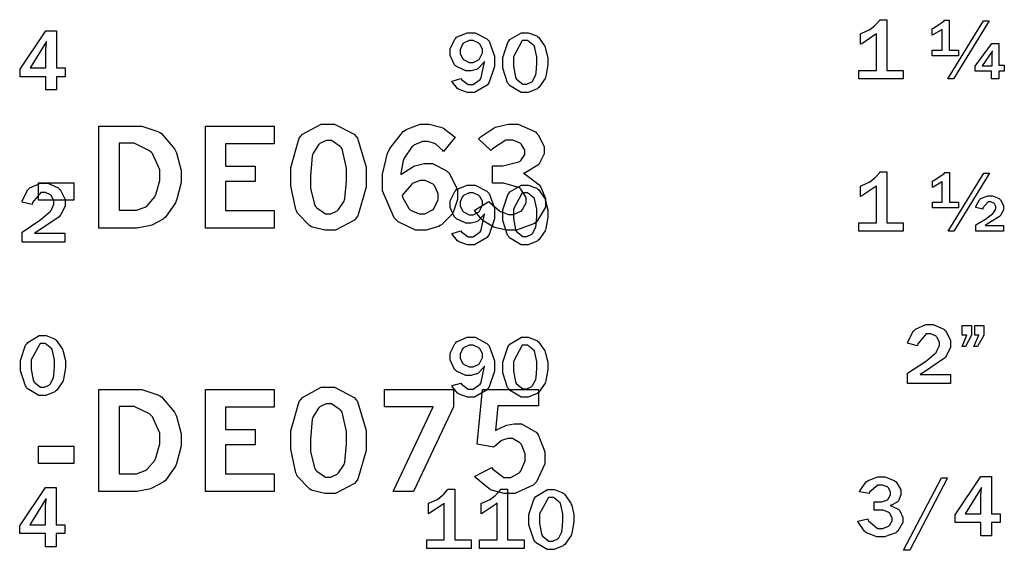
# Model space of a CAD drawing. Extents: x 0.5 to 11.5, y 0.5 to 7.9.
# Drawn here: x 1.3 to 2.1, y 3.8 to 4.2 of the extents above; entities that cross this region are included whole.
import ezdxf

# ---------------------------------------------------------------- set-up
doc = ezdxf.new("R2010")
doc.units = 0
doc.header["$MEASUREMENT"] = 0

msp = doc.modelspace()

# ---------------------------------------------------------------- linework, layer by layer
at = {"color": 0}
for points in [[(2.03483, 4.16992), (1.99875, 4.16992), (1.99875, 4.17681), (2.01297, 4.17681), (2.01297, 4.2066), (2.01178, 4.20557), (2.00103, 4.19851), (2.00011, 4.19808), (2.00011, 4.2066), (2.00108, 4.20697), (2.00722, 4.20964), (2.00749, 4.20979), (2.00771, 4.20996), (2.01133, 4.21289), (2.01183, 4.21332), (2.01226, 4.21376), (2.01563, 4.21767), (2.01585, 4.21799), (2.02154, 4.21799), (2.02154, 4.17681), (2.03483, 4.17681), (2.03483, 4.16992)], [(2.07954, 4.18875), (2.05826, 4.18875), (2.05826, 4.19336), (2.06625, 4.19336), (2.06625, 4.21012), (2.06554, 4.20958), (2.05881, 4.20557), (2.05817, 4.20529), (2.05817, 4.21078), (2.05931, 4.21115), (2.06771, 4.21685), (2.06819, 4.21761), (2.07215, 4.21761), (2.07215, 4.19336), (2.07954, 4.19336), (2.07954, 4.18875)], [(2.07096, 4.16992), (2.10004, 4.21701), (2.1046, 4.21701), (2.07553, 4.16992), (2.07096, 4.16992)], [(1.66846, 4.16813), (1.67557, 4.17014), (1.676, 4.16932), (1.68164, 4.16525), (1.68354, 4.16525), (1.68554, 4.16525), (1.69125, 4.16938), (1.69174, 4.17019), (1.69222, 4.17106), (1.69461, 4.18251), (1.69467, 4.18397), (1.69422, 4.18321), (1.68946, 4.17811), (1.68896, 4.17785), (1.68842, 4.17763), (1.68386, 4.17649), (1.68235, 4.17649), (1.67958, 4.17649), (1.67199, 4.17996), (1.67128, 4.18061), (1.67051, 4.18132), (1.66683, 4.18901), (1.66683, 4.19157), (1.66683, 4.19444), (1.67063, 4.20221), (1.67144, 4.2029), (1.67219, 4.20367), (1.68078, 4.20742), (1.68365, 4.20742), (1.68712, 4.20742), (1.69667, 4.20253), (1.6976, 4.2015), (1.69846, 4.20053), (1.7029, 4.18847), (1.7029, 4.18446), (1.7029, 4.17985), (1.69863, 4.16721), (1.69781, 4.16601), (1.69694, 4.16482), (1.68674, 4.15886), (1.68338, 4.15886), (1.68088, 4.15886), (1.67415, 4.16118), (1.67356, 4.16162), (1.6729, 4.16211), (1.66868, 4.16754), (1.66846, 4.16813)], [(1.72781, 4.15886), (1.72444, 4.15886), (1.71517, 4.1645), (1.71442, 4.16558), (1.7136, 4.16672), (1.70975, 4.17871), (1.70975, 4.18267), (1.70975, 4.18718), (1.71382, 4.19949), (1.71468, 4.20063), (1.7155, 4.20176), (1.72478, 4.20742), (1.72786, 4.20742), (1.73036, 4.20742), (1.73725, 4.20481), (1.73796, 4.20426), (1.73861, 4.20372), (1.74371, 4.19635), (1.74408, 4.19536), (1.74442, 4.19444), (1.74615, 4.18718), (1.74615, 4.18474), (1.74615, 4.18132), (1.74451, 4.17199), (1.74425, 4.17106), (1.74393, 4.17019), (1.73882, 4.16287), (1.73817, 4.16228), (1.73747, 4.16174), (1.73019, 4.15886), (1.72781, 4.15886)], [(1.68386, 4.18332), (1.68549, 4.18332), (1.68994, 4.18539), (1.69043, 4.18576), (1.69086, 4.18619), (1.69325, 4.19108), (1.69325, 4.19271), (1.69325, 4.19417), (1.69114, 4.19803), (1.69075, 4.19846), (1.69032, 4.19889), (1.6856, 4.20101), (1.68403, 4.20101), (1.68235, 4.20101), (1.67785, 4.19889), (1.6774, 4.19846), (1.67697, 4.19803), (1.67492, 4.19363), (1.67492, 4.19211), (1.67492, 4.19065), (1.67681, 4.18658), (1.67725, 4.18608), (1.67763, 4.18565), (1.68229, 4.18332), (1.68386, 4.18332)], [(1.72775, 4.16553), (1.72917, 4.16553), (1.73318, 4.16743), (1.73356, 4.16775), (1.73389, 4.16813), (1.73639, 4.17324), (1.73654, 4.17389), (1.73665, 4.17458), (1.73736, 4.18235), (1.73736, 4.1849), (1.73736, 4.18767), (1.73574, 4.19504), (1.7354, 4.1959), (1.73508, 4.19678), (1.72971, 4.20111), (1.72792, 4.20111), (1.72547, 4.20111), (1.71832, 4.18782), (1.71832, 4.18338), (1.71832, 4.18018), (1.72, 4.17128), (1.72037, 4.17042), (1.72071, 4.1696), (1.72597, 4.16553), (1.72775, 4.16553)], [(2.11236, 4.16986), (2.10644, 4.16986), (2.10644, 4.17622), (2.09326, 4.17622), (2.09326, 4.18018), (2.10656, 4.19874), (2.11236, 4.19874), (2.11236, 4.18093), (2.11681, 4.18093), (2.11681, 4.17622), (2.11236, 4.17622), (2.11236, 4.16986)], [(2.1071, 4.19282), (2.09879, 4.18056), (2.10682, 4.18056), (2.10682, 4.18701), (2.10682, 4.18847), (2.10704, 4.19222), (2.1071, 4.19282)], [(2.03483, 4.04622), (1.99875, 4.04622), (1.99875, 4.05311), (2.01297, 4.05311), (2.01297, 4.0829), (2.01178, 4.08187), (2.00103, 4.07482), (2.00011, 4.07438), (2.00011, 4.0829), (2.00108, 4.08328), (2.00722, 4.08594), (2.00749, 4.0861), (2.00771, 4.08626), (2.01133, 4.08919), (2.01183, 4.08963), (2.01226, 4.09006), (2.01563, 4.09397), (2.01585, 4.09429), (2.02154, 4.09429), (2.02154, 4.05311), (2.03483, 4.05311), (2.03483, 4.04622)], [(2.07975, 4.06506), (2.05849, 4.06506), (2.05849, 4.06967), (2.06646, 4.06967), (2.06646, 4.08643), (2.06575, 4.08589), (2.05903, 4.08187), (2.05838, 4.0816), (2.05838, 4.08708), (2.05951, 4.08746), (2.06787, 4.09315), (2.06842, 4.09392), (2.07232, 4.09392), (2.07232, 4.06967), (2.07975, 4.06967), (2.07975, 4.06506)], [(2.07113, 4.04617), (2.10026, 4.09332), (2.10482, 4.09332), (2.07574, 4.04617), (2.07113, 4.04617)], [(1.66846, 4.04443), (1.67557, 4.04644), (1.676, 4.04563), (1.68164, 4.04156), (1.68354, 4.04156), (1.68554, 4.04156), (1.69125, 4.04568), (1.69174, 4.0465), (1.69222, 4.04731), (1.69461, 4.05881), (1.69467, 4.06028), (1.69422, 4.05951), (1.68946, 4.05436), (1.68896, 4.05414), (1.68842, 4.05393), (1.68386, 4.05279), (1.68235, 4.05279), (1.67958, 4.05279), (1.67199, 4.05626), (1.67128, 4.05692), (1.67051, 4.05761), (1.66683, 4.06532), (1.66683, 4.06787), (1.66683, 4.07075), (1.67063, 4.0785), (1.67144, 4.07921), (1.67219, 4.07997), (1.68078, 4.08371), (1.68365, 4.08371), (1.68712, 4.08371), (1.69667, 4.07883), (1.6976, 4.07781), (1.69846, 4.07682), (1.7029, 4.06478), (1.7029, 4.06071), (1.7029, 4.05615), (1.69863, 4.04351), (1.69781, 4.04232), (1.69694, 4.04112), (1.68674, 4.03515), (1.68338, 4.03515), (1.68088, 4.03515), (1.67415, 4.03749), (1.67356, 4.03792), (1.6729, 4.03842), (1.66868, 4.04383), (1.66846, 4.04443)], [(1.68386, 4.05962), (1.68549, 4.05962), (1.68994, 4.06168), (1.69043, 4.06207), (1.69086, 4.0625), (1.69325, 4.06739), (1.69325, 4.06901), (1.69325, 4.07047), (1.69114, 4.07433), (1.69075, 4.07476), (1.69032, 4.07519), (1.6856, 4.07731), (1.68403, 4.07731), (1.68235, 4.07731), (1.67785, 4.07519), (1.6774, 4.07476), (1.67697, 4.07433), (1.67492, 4.06993), (1.67492, 4.06842), (1.67492, 4.06689), (1.67681, 4.06282), (1.67725, 4.06233), (1.67763, 4.0619), (1.68229, 4.05962), (1.68386, 4.05962)], [(1.72781, 4.03515), (1.72444, 4.03515), (1.71517, 4.04081), (1.71442, 4.04189), (1.7136, 4.04303), (1.70975, 4.05496), (1.70975, 4.05892), (1.70975, 4.06342), (1.71382, 4.07579), (1.71468, 4.07693), (1.7155, 4.07807), (1.72478, 4.08371), (1.72786, 4.08371), (1.73036, 4.08371), (1.73725, 4.08111), (1.73796, 4.08057), (1.73861, 4.08003), (1.74371, 4.07264), (1.74408, 4.07167), (1.74442, 4.07075), (1.74615, 4.06347), (1.74615, 4.06104), (1.74615, 4.05761), (1.74451, 4.04829), (1.74425, 4.04736), (1.74393, 4.0465), (1.73882, 4.03917), (1.73817, 4.03857), (1.73747, 4.03803), (1.73019, 4.03515), (1.72781, 4.03515)], [(1.72775, 4.04183), (1.72917, 4.04183), (1.73318, 4.04372), (1.73356, 4.04406), (1.73389, 4.04443), (1.73639, 4.04958), (1.73654, 4.05024), (1.73665, 4.05089), (1.73736, 4.05865), (1.73736, 4.06119), (1.73736, 4.06396), (1.73574, 4.07135), (1.7354, 4.07221), (1.73508, 4.07308), (1.72971, 4.07742), (1.72792, 4.07742), (1.72547, 4.07742), (1.71832, 4.06413), (1.71832, 4.05968), (1.71832, 4.05647), (1.72, 4.04758), (1.72037, 4.04671), (1.72071, 4.0459), (1.72597, 4.04183), (1.72775, 4.04183)], [(2.11621, 4.05094), (2.11621, 4.04617), (2.09381, 4.04617), (2.09381, 4.05143), (2.10226, 4.05664), (2.10286, 4.05707), (2.10732, 4.06033), (2.10758, 4.0606), (2.10781, 4.06087), (2.10949, 4.06315), (2.1096, 4.06332), (2.10965, 4.06353), (2.11003, 4.06494), (2.11003, 4.06538), (2.11003, 4.06625), (2.10889, 4.06853), (2.10867, 4.06874), (2.1084, 4.06896), (2.10585, 4.07004), (2.10504, 4.07004), (2.10362, 4.07004), (2.0995, 4.06515), (2.09939, 4.06413), (2.09375, 4.06549), (2.09381, 4.06614), (2.09679, 4.07172), (2.09733, 4.07215), (2.09782, 4.07264), (2.10335, 4.07487), (2.10519, 4.07487), (2.10721, 4.07487), (2.11274, 4.07264), (2.11328, 4.07215), (2.11376, 4.07172), (2.11626, 4.067), (2.11626, 4.06538), (2.11626, 4.06375), (2.11393, 4.05925), (2.1135, 4.05875), (2.11301, 4.05826), (2.10292, 4.05181), (2.1014, 4.05094), (2.11621, 4.05094)], [(2.07303, 3.92985), (2.07303, 3.92247), (2.03831, 3.92247), (2.03831, 3.93078), (2.05274, 3.94032), (2.05382, 3.94108), (2.06136, 3.94775), (2.06174, 3.94829), (2.06213, 3.94889), (2.06407, 3.95324), (2.06407, 3.95464), (2.06407, 3.95611), (2.06213, 3.96012), (2.06174, 3.9605), (2.06136, 3.96094), (2.05713, 3.96289), (2.05572, 3.96289), (2.05339, 3.96289), (2.0466, 3.95475), (2.04644, 3.95307), (2.03831, 3.95514), (2.03842, 3.95622), (2.04303, 3.96517), (2.04383, 3.96587), (2.0446, 3.96664), (2.05317, 3.97032), (2.05604, 3.97032), (2.05914, 3.97032), (2.06765, 3.96664), (2.06847, 3.96587), (2.06922, 3.96517), (2.07314, 3.95731), (2.07314, 3.95464), (2.07314, 3.95199), (2.06967, 3.94467), (2.06901, 3.94385), (2.06831, 3.94308), (2.05117, 3.93143), (2.04844, 3.92985), (2.07303, 3.92985)], [(2.09028, 3.96962), (2.09028, 3.96181), (2.08518, 3.95253), (2.08268, 3.95253), (2.08632, 3.96181), (2.08268, 3.96181), (2.08268, 3.96962), (2.09028, 3.96962)], [(2.10021, 3.96962), (2.10021, 3.96181), (2.09511, 3.95253), (2.09218, 3.95253), (2.09608, 3.96181), (2.09283, 3.96181), (2.09283, 3.96962), (2.10021, 3.96962)], [(1.66846, 3.92074), (1.67557, 3.92275), (1.676, 3.92193), (1.68164, 3.91786), (1.68354, 3.91786), (1.68554, 3.91786), (1.69125, 3.92199), (1.69174, 3.92279), (1.69222, 3.92361), (1.69461, 3.93511), (1.69467, 3.93658), (1.69422, 3.93582), (1.68946, 3.93067), (1.68896, 3.93044), (1.68842, 3.93024), (1.68386, 3.92904), (1.68235, 3.92904), (1.67958, 3.92904), (1.67199, 3.93257), (1.67128, 3.93321), (1.67051, 3.93392), (1.66683, 3.94162), (1.66683, 3.94417), (1.66683, 3.94706), (1.67063, 3.95481), (1.67144, 3.95551), (1.67219, 3.95628), (1.68078, 3.96001), (1.68365, 3.96001), (1.68712, 3.96001), (1.69667, 3.95508), (1.6976, 3.95404), (1.69846, 3.95307), (1.7029, 3.94103), (1.7029, 3.93701), (1.7029, 3.93246), (1.69863, 3.91982), (1.69781, 3.91862), (1.69694, 3.91743), (1.68674, 3.91146), (1.68338, 3.91146), (1.68088, 3.91146), (1.67415, 3.91379), (1.67356, 3.91422), (1.6729, 3.91471), (1.66868, 3.92014), (1.66846, 3.92074)], [(1.72781, 3.91146), (1.72444, 3.91146), (1.71517, 3.9171), (1.71442, 3.91818), (1.7136, 3.91932), (1.70975, 3.93126), (1.70975, 3.93522), (1.70975, 3.93972), (1.71382, 3.9521), (1.71468, 3.95324), (1.7155, 3.95437), (1.72478, 3.96001), (1.72786, 3.96001), (1.73036, 3.96001), (1.73725, 3.95736), (1.73796, 3.95682), (1.73861, 3.95632), (1.74371, 3.94894), (1.74408, 3.94797), (1.74442, 3.94706), (1.74615, 3.93972), (1.74615, 3.93728), (1.74615, 3.93392), (1.74451, 3.92458), (1.74425, 3.92367), (1.74393, 3.92279), (1.73882, 3.91547), (1.73817, 3.91488), (1.73747, 3.91433), (1.73019, 3.91146), (1.72781, 3.91146)], [(1.68386, 3.93593), (1.68549, 3.93593), (1.68994, 3.93799), (1.69043, 3.93837), (1.69086, 3.93881), (1.69325, 3.94368), (1.69325, 3.94532), (1.69325, 3.94678), (1.69114, 3.95063), (1.69075, 3.95101), (1.69032, 3.95144), (1.6856, 3.95361), (1.68403, 3.95361), (1.68235, 3.95361), (1.67785, 3.95144), (1.6774, 3.95101), (1.67697, 3.95063), (1.67492, 3.94624), (1.67492, 3.94472), (1.67492, 3.94319), (1.67681, 3.93913), (1.67725, 3.93864), (1.67763, 3.93821), (1.68229, 3.93593), (1.68386, 3.93593)], [(1.72775, 3.91813), (1.72917, 3.91813), (1.73318, 3.91997), (1.73356, 3.92036), (1.73389, 3.92074), (1.73639, 3.92583), (1.73654, 3.92649), (1.73665, 3.92719), (1.73736, 3.93494), (1.73736, 3.9375), (1.73736, 3.94026), (1.73574, 3.94764), (1.7354, 3.94851), (1.73508, 3.94938), (1.72971, 3.95372), (1.72792, 3.95372), (1.72547, 3.95372), (1.71832, 3.94043), (1.71832, 3.93599), (1.71832, 3.93278), (1.72, 3.92383), (1.72037, 3.92301), (1.72071, 3.92219), (1.72597, 3.91813), (1.72775, 3.91813)], [(2.01107, 3.81961), (2.01107, 3.82628), (2.0154, 3.82628), (2.01699, 3.82628), (2.02143, 3.82775), (2.02186, 3.82801), (2.02229, 3.82835), (2.02447, 3.83197), (2.02447, 3.83317), (2.02447, 3.83447), (2.02257, 3.83794), (2.02225, 3.83822), (2.02186, 3.83854), (2.0179, 3.8399), (2.0166, 3.8399), (2.01421, 3.8399), (2.00749, 3.83421), (2.00711, 3.83306), (1.99935, 3.83442), (1.99957, 3.83535), (2.00461, 3.84267), (2.00543, 3.84321), (2.00618, 3.84381), (2.01417, 3.84663), (2.01687, 3.84663), (2.01969, 3.84663), (2.0274, 3.84381), (2.02821, 3.84321), (2.02897, 3.84267), (2.03293, 3.83615), (2.03293, 3.83399), (2.03293, 3.83219), (2.03082, 3.82721), (2.03039, 3.82667), (2.02994, 3.82617), (2.02474, 3.8234), (2.02414, 3.82335), (2.0249, 3.82324), (2.03108, 3.8201), (2.03157, 3.81956), (2.03201, 3.81907), (2.0344, 3.81375), (2.0344, 3.81196), (2.0344, 3.80946), (2.03033, 3.80263), (2.02951, 3.80197), (2.02869, 3.80132), (2.01953, 3.79807), (2.0165, 3.79807), (2.0134, 3.79807), (2.00493, 3.80126), (2.00412, 3.80186), (2.00331, 3.80251), (1.99815, 3.80985), (1.99799, 3.81065), (2.00603, 3.81261), (2.0064, 3.81131), (2.01389, 3.80474), (2.01644, 3.80474), (2.01807, 3.80474), (2.02268, 3.80653), (2.02311, 3.80686), (2.02349, 3.80724), (2.02567, 3.81082), (2.02567, 3.81196), (2.02567, 3.81332), (2.02382, 3.81694), (2.02349, 3.81733), (2.02311, 3.81771), (2.01839, 3.81961), (2.01687, 3.81961), (2.01107, 3.81961)], [(2.07081, 3.84592), (2.03999, 3.787), (2.03504, 3.787), (2.06575, 3.84592), (2.07081, 3.84592)], [(2.10644, 3.79878), (2.09771, 3.79878), (2.09771, 3.80951), (2.07682, 3.80951), (2.07682, 3.81569), (2.09771, 3.8469), (2.10644, 3.8469), (2.10644, 3.81674), (2.1135, 3.81674), (2.1135, 3.80951), (2.10644, 3.80951), (2.10644, 3.79878)], [(2.09836, 3.838), (2.08496, 3.81674), (2.09771, 3.81674), (2.09771, 3.82975), (2.09771, 3.83074), (2.09787, 3.83322), (2.09793, 3.8335), (2.09836, 3.838)], [(1.68408, 3.78847), (1.648, 3.78847), (1.648, 3.79542), (1.66217, 3.79542), (1.66217, 3.82519), (1.66097, 3.82417), (1.65022, 3.81706), (1.64931, 3.81668), (1.64931, 3.82519), (1.65028, 3.82557), (1.65642, 3.82824), (1.65668, 3.8284), (1.6569, 3.82856), (1.66054, 3.83149), (1.66103, 3.83187), (1.66146, 3.83231), (1.66488, 3.83626), (1.6651, 3.83658), (1.67074, 3.83658), (1.67074, 3.79542), (1.68408, 3.79542), (1.68408, 3.78847)], [(1.72689, 3.78847), (1.69086, 3.78847), (1.69086, 3.79542), (1.70503, 3.79542), (1.70503, 3.82519), (1.70383, 3.82417), (1.69308, 3.81706), (1.69217, 3.81668), (1.69217, 3.82519), (1.69314, 3.82557), (1.69928, 3.82824), (1.69954, 3.8284), (1.69976, 3.82856), (1.7034, 3.83149), (1.70389, 3.83187), (1.70432, 3.83231), (1.70768, 3.83626), (1.7079, 3.83658), (1.7136, 3.83658), (1.7136, 3.79542), (1.72689, 3.79542), (1.72689, 3.78847)], [(1.74892, 3.78776), (1.74556, 3.78776), (1.73633, 3.7934), (1.73557, 3.79449), (1.73475, 3.79563), (1.7309, 3.80757), (1.7309, 3.81153), (1.7309, 3.81603), (1.73497, 3.8284), (1.73579, 3.82954), (1.7366, 3.83068), (1.74588, 3.83632), (1.74903, 3.83632), (1.75151, 3.83632), (1.7584, 3.83365), (1.75911, 3.83311), (1.75976, 3.83263), (1.76486, 3.82525), (1.76525, 3.82428), (1.76557, 3.82335), (1.76725, 3.81603), (1.76725, 3.81358), (1.76725, 3.81022), (1.76568, 3.80089), (1.76535, 3.79997), (1.76503, 3.7991), (1.75999, 3.79178), (1.75933, 3.79118), (1.75863, 3.79064), (1.75131, 3.78776), (1.74892, 3.78776)], [(1.74892, 3.79443), (1.75032, 3.79443), (1.75435, 3.79628), (1.75472, 3.79665), (1.75504, 3.79704), (1.75754, 3.80214), (1.75771, 3.80279), (1.75782, 3.8035), (1.75851, 3.81125), (1.75851, 3.81381), (1.75851, 3.81657), (1.75689, 3.82394), (1.75657, 3.82482), (1.75624, 3.82568), (1.75088, 3.83003), (1.74908, 3.83003), (1.74664, 3.83003), (1.73947, 3.81674), (1.73947, 3.81228), (1.73947, 3.80908), (1.74115, 3.80013), (1.74154, 3.79932), (1.74186, 3.7985), (1.74712, 3.79443), (1.74892, 3.79443)]]:
    msp.add_lwpolyline(points, close=True, dxfattribs=at)
at = {"color": 7}
for points in [[(1.34733, 4.16097), (1.3386, 4.16097), (1.3386, 4.17165), (1.31771, 4.17165), (1.31771, 4.1779), (1.3386, 4.20904), (1.34733, 4.20904), (1.34733, 4.17893), (1.35444, 4.17893), (1.35444, 4.17165), (1.34733, 4.17165), (1.34733, 4.16097)], [(1.33925, 4.20019), (1.3259, 4.17893), (1.3386, 4.17893), (1.3386, 4.19194), (1.3386, 4.19287), (1.33876, 4.19536), (1.33881, 4.19564), (1.33925, 4.20019)], [(1.56739, 4.13325), (1.57314, 4.13325), (1.58903, 4.12511), (1.59044, 4.12349), (1.59179, 4.12185), (1.59879, 4.09814), (1.59879, 4.09022), (1.59879, 4.08192), (1.59196, 4.0586), (1.5906, 4.05692), (1.58925, 4.05528), (1.57383, 4.04704), (1.56874, 4.04704), (1.56511, 4.04704), (1.55524, 4.04943), (1.55436, 4.04986), (1.553, 4.05057), (1.54303, 4.06082), (1.54243, 4.06212), (1.54156, 4.06386), (1.53749, 4.08311), (1.53749, 4.08951), (1.53749, 4.09799), (1.54428, 4.12164), (1.54568, 4.12326), (1.54704, 4.12494), (1.56228, 4.13325), (1.56739, 4.13325)], [(1.62685, 4.09212), (1.62771, 4.09289), (1.6365, 4.09853), (1.63743, 4.0989), (1.63829, 4.09928), (1.64578, 4.10113), (1.64833, 4.10113), (1.6525, 4.10113), (1.66374, 4.09543), (1.66504, 4.09429), (1.66635, 4.09315), (1.67285, 4.07992), (1.67285, 4.07547), (1.67285, 4.07189), (1.66971, 4.06228), (1.66911, 4.06114), (1.66846, 4.06006), (1.65978, 4.05138), (1.65869, 4.05072), (1.65756, 4.05013), (1.64746, 4.04704), (1.64415, 4.04704), (1.63889, 4.04704), (1.62472, 4.05387), (1.62326, 4.05524), (1.62136, 4.05697), (1.61203, 4.079), (1.61203, 4.08632), (1.61203, 4.09261), (1.61615, 4.10954), (1.61703, 4.11143), (1.61783, 4.11333), (1.62864, 4.12717), (1.62999, 4.12804), (1.63129, 4.1289), (1.64253, 4.13325), (1.64626, 4.13325), (1.64985, 4.13325), (1.65944, 4.13069), (1.6606, 4.13015), (1.66146, 4.12978), (1.66997, 4.12349), (1.67085, 4.12261), (1.66163, 4.11089), (1.66103, 4.11165), (1.65539, 4.11681), (1.65483, 4.11714), (1.65424, 4.11746), (1.64893, 4.11903), (1.64719, 4.11903), (1.64453, 4.11903), (1.63743, 4.116), (1.63667, 4.11535), (1.63585, 4.11475), (1.62956, 4.10542), (1.62912, 4.10417), (1.62879, 4.1034), (1.6269, 4.09337), (1.62685, 4.09212)], [(1.69, 4.12131), (1.69125, 4.12244), (1.70275, 4.13015), (1.70378, 4.13058), (1.70475, 4.13108), (1.71392, 4.13325), (1.71701, 4.13325), (1.72206, 4.13325), (1.73611, 4.12685), (1.73736, 4.12554), (1.73828, 4.12451), (1.74317, 4.11496), (1.74317, 4.11176), (1.74317, 4.109), (1.73953, 4.1014), (1.73882, 4.10053), (1.73807, 4.09972), (1.72775, 4.09369), (1.7264, 4.09332), (1.72786, 4.09261), (1.73904, 4.08404), (1.73981, 4.08306), (1.7405, 4.08208), (1.74431, 4.07281), (1.74431, 4.06972), (1.74431, 4.06569), (1.73796, 4.05479), (1.73671, 4.05365), (1.7354, 4.05257), (1.72065, 4.04704), (1.71576, 4.04704), (1.71262, 4.04704), (1.70421, 4.04883), (1.70335, 4.04915), (1.70242, 4.04953), (1.69422, 4.05442), (1.69353, 4.05501), (1.69299, 4.05544), (1.68718, 4.06212), (1.68653, 4.06299), (1.69835, 4.07042), (1.69922, 4.0695), (1.70708, 4.06261), (1.70779, 4.06218), (1.7085, 4.06179), (1.71436, 4.05968), (1.71631, 4.05968), (1.71847, 4.05968), (1.72439, 4.06256), (1.72499, 4.0631), (1.72553, 4.06369), (1.72851, 4.06928), (1.72851, 4.07113), (1.72851, 4.07362), (1.72439, 4.08046), (1.72358, 4.08111), (1.72271, 4.08182), (1.71035, 4.08512), (1.70622, 4.08512), (1.70117, 4.08512), (1.70117, 4.09933), (1.70497, 4.09933), (1.70964, 4.09933), (1.72271, 4.10254), (1.72368, 4.10314), (1.72433, 4.10362), (1.72765, 4.10861), (1.72765, 4.11025), (1.72765, 4.11199), (1.72478, 4.11654), (1.72424, 4.11703), (1.72364, 4.11757), (1.71793, 4.12011), (1.7161, 4.12011), (1.71208, 4.12011), (1.70133, 4.11307), (1.70003, 4.11165), (1.69, 4.12131)], [(1.38173, 4.13157), (1.41189, 4.13157), (1.41667, 4.13157), (1.42969, 4.12722), (1.4311, 4.12636), (1.43251, 4.12549), (1.44319, 4.11317), (1.44396, 4.11154), (1.44467, 4.10997), (1.4484, 4.0956), (1.4484, 4.09076), (1.4484, 4.08578), (1.44515, 4.07226), (1.44456, 4.07075), (1.4439, 4.06928), (1.43576, 4.05757), (1.43479, 4.05669), (1.43403, 4.0561), (1.42481, 4.05122), (1.42367, 4.05083), (1.42253, 4.05046), (1.41254, 4.04856), (1.40924, 4.04856), (1.38173, 4.04856), (1.38173, 4.13157)], [(1.46837, 4.13157), (1.52403, 4.13157), (1.52403, 4.11714), (1.4846, 4.11714), (1.4846, 4.0989), (1.50874, 4.0989), (1.50874, 4.08658), (1.4846, 4.08658), (1.4846, 4.06293), (1.52403, 4.06293), (1.52403, 4.04856), (1.46837, 4.04856), (1.46837, 4.13157)], [(1.39828, 4.11757), (1.39828, 4.06315), (1.40956, 4.06315), (1.41222, 4.06315), (1.41943, 4.06581), (1.42025, 4.06635), (1.42101, 4.06689), (1.42703, 4.074), (1.42746, 4.07487), (1.42806, 4.07611), (1.43115, 4.08746), (1.43115, 4.09119), (1.43115, 4.09603), (1.42529, 4.10921), (1.42415, 4.1104), (1.42296, 4.1116), (1.41043, 4.11757), (1.40625, 4.11757), (1.39828, 4.11757)], [(1.56825, 4.11979), (1.56629, 4.11979), (1.56119, 4.11735), (1.5606, 4.11686), (1.56, 4.11637), (1.55556, 4.10906), (1.55528, 4.10807), (1.55496, 4.1071), (1.5536, 4.09125), (1.5536, 4.08594), (1.5536, 4.08094), (1.55718, 4.06694), (1.55794, 4.06597), (1.55865, 4.06506), (1.56581, 4.06039), (1.56819, 4.06039), (1.57004, 4.06039), (1.57508, 4.06278), (1.57574, 4.06321), (1.57633, 4.06369), (1.58083, 4.07069), (1.58117, 4.07161), (1.58143, 4.07254), (1.58285, 4.08703), (1.58285, 4.09185), (1.58285, 4.09744), (1.57921, 4.11317), (1.5785, 4.1141), (1.57775, 4.11507), (1.57058, 4.11979), (1.56825, 4.11979)], [(1.35417, 4.0446), (1.35417, 4.03728), (1.31944, 4.03728), (1.31944, 4.04551), (1.33388, 4.05512), (1.33496, 4.05588), (1.3425, 4.0625), (1.34288, 4.06304), (1.34326, 4.06364), (1.34522, 4.06803), (1.34522, 4.06944), (1.34522, 4.0709), (1.34326, 4.07493), (1.34288, 4.07531), (1.3425, 4.07574), (1.33827, 4.07769), (1.33686, 4.07769), (1.33453, 4.07769), (1.32775, 4.06956), (1.32758, 4.06787), (1.31944, 4.06988), (1.31955, 4.07096), (1.32416, 4.07992), (1.32498, 4.08062), (1.32574, 4.08138), (1.33426, 4.08512), (1.33713, 4.08512), (1.34022, 4.08512), (1.3488, 4.08143), (1.34961, 4.08068), (1.35037, 4.07997), (1.35427, 4.07206), (1.35427, 4.06939), (1.35427, 4.06674), (1.3508, 4.0594), (1.35015, 4.0586), (1.34945, 4.05783), (1.3323, 4.04617), (1.32959, 4.0446), (1.35417, 4.0446)], [(1.33284, 4.08535), (1.36149, 4.08535), (1.36149, 4.07146), (1.33284, 4.07146), (1.33284, 4.08535)], [(1.62804, 4.07508), (1.62831, 4.07383), (1.6334, 4.06451), (1.63411, 4.06386), (1.63482, 4.06326), (1.64165, 4.06022), (1.64393, 4.06022), (1.64626, 4.06022), (1.65267, 4.06347), (1.65332, 4.06413), (1.65392, 4.06478), (1.65707, 4.07189), (1.65707, 4.07422), (1.65707, 4.07667), (1.65414, 4.08322), (1.6536, 4.08382), (1.653, 4.08447), (1.64675, 4.08746), (1.64469, 4.08746), (1.64253, 4.08746), (1.63678, 4.08518), (1.63613, 4.08469), (1.63547, 4.08425), (1.62869, 4.07622), (1.62804, 4.07508)], [(1.33626, 3.91282), (1.3329, 3.91282), (1.32362, 3.91846), (1.32286, 3.91954), (1.32205, 3.92068), (1.3182, 3.93267), (1.3182, 3.93664), (1.3182, 3.94114), (1.32227, 3.9535), (1.32313, 3.95458), (1.32395, 3.95574), (1.33323, 3.96143), (1.33632, 3.96143), (1.33881, 3.96143), (1.3457, 3.95876), (1.34641, 3.95822), (1.34706, 3.95768), (1.35216, 3.95031), (1.35254, 3.94933), (1.35287, 3.9484), (1.3546, 3.94114), (1.3546, 3.93869), (1.3546, 3.93528), (1.35297, 3.92594), (1.3527, 3.92503), (1.35238, 3.92415), (1.34728, 3.91689), (1.34663, 3.91629), (1.34592, 3.91575), (1.33865, 3.91282), (1.33626, 3.91282)], [(1.33621, 3.91949), (1.33762, 3.91949), (1.34163, 3.92139), (1.34201, 3.92171), (1.34234, 3.9221), (1.34483, 3.92725), (1.345, 3.9279), (1.34511, 3.9286), (1.34581, 3.93631), (1.34581, 3.93886), (1.34581, 3.94162), (1.34418, 3.949), (1.34386, 3.94987), (1.34353, 3.95074), (1.33816, 3.95508), (1.33637, 3.95508), (1.33393, 3.95508), (1.32677, 3.94179), (1.32677, 3.93733), (1.32677, 3.93414), (1.32845, 3.92524), (1.32883, 3.92437), (1.32916, 3.92356), (1.33442, 3.91949), (1.33621, 3.91949)], [(1.38173, 3.91769), (1.41189, 3.91769), (1.41667, 3.91769), (1.42969, 3.91336), (1.4311, 3.91243), (1.43251, 3.91157), (1.44319, 3.89925), (1.44396, 3.89762), (1.44467, 3.89606), (1.4484, 3.88172), (1.4484, 3.8769), (1.4484, 3.8719), (1.44515, 3.85835), (1.44456, 3.85682), (1.4439, 3.85536), (1.43576, 3.84369), (1.43479, 3.84283), (1.43403, 3.84224), (1.42481, 3.83735), (1.42367, 3.83697), (1.42253, 3.83658), (1.41254, 3.83469), (1.40924, 3.83469), (1.38173, 3.83469), (1.38173, 3.91769)], [(1.46837, 3.91769), (1.52403, 3.91769), (1.52403, 3.90326), (1.4846, 3.90326), (1.4846, 3.88504), (1.50874, 3.88504), (1.50874, 3.87267), (1.4846, 3.87267), (1.4846, 3.84901), (1.52403, 3.84901), (1.52403, 3.83469), (1.46837, 3.83469), (1.46837, 3.91769)], [(1.56739, 3.91938), (1.57314, 3.91938), (1.58903, 3.91118), (1.59044, 3.90956), (1.59179, 3.90793), (1.59879, 3.88428), (1.59879, 3.87636), (1.59879, 3.86806), (1.59196, 3.84467), (1.5906, 3.84299), (1.58925, 3.84136), (1.57383, 3.83311), (1.56874, 3.83311), (1.56511, 3.83311), (1.55524, 3.8355), (1.55436, 3.83594), (1.553, 3.83669), (1.54303, 3.8469), (1.54243, 3.84819), (1.54156, 3.84993), (1.53749, 3.86925), (1.53749, 3.87565), (1.53749, 3.88411), (1.54428, 3.90776), (1.54568, 3.9094), (1.54704, 3.91108), (1.56228, 3.91938), (1.56739, 3.91938)], [(1.6135, 3.91769), (1.66971, 3.91769), (1.66971, 3.90354), (1.63726, 3.83469), (1.62067, 3.83469), (1.65315, 3.9036), (1.6135, 3.9036), (1.6135, 3.91769)], [(1.69325, 3.91769), (1.73872, 3.91769), (1.73872, 3.90446), (1.70574, 3.90446), (1.70378, 3.88439), (1.70443, 3.88487), (1.71149, 3.88824), (1.71218, 3.88846), (1.71289, 3.88867), (1.71875, 3.88981), (1.72071, 3.88981), (1.72493, 3.88981), (1.73671, 3.88297), (1.73774, 3.88157), (1.73872, 3.88021), (1.74371, 3.86708), (1.74371, 3.86268), (1.74371, 3.85736), (1.73699, 3.84272), (1.73562, 3.84131), (1.73426, 3.83996), (1.71951, 3.83311), (1.71463, 3.83311), (1.71078, 3.83311), (1.70047, 3.83594), (1.69938, 3.83649), (1.69824, 3.83708), (1.68772, 3.84576), (1.68674, 3.8469), (1.70062, 3.85422), (1.70156, 3.85292), (1.71061, 3.84625), (1.71365, 3.84625), (1.71615, 3.84625), (1.72299, 3.84999), (1.72368, 3.85069), (1.72433, 3.85146), (1.72786, 3.85981), (1.72786, 3.86257), (1.72786, 3.8654), (1.72472, 3.87304), (1.72413, 3.87369), (1.72347, 3.8744), (1.71744, 3.87782), (1.7155, 3.87782), (1.71382, 3.87782), (1.70931, 3.87646), (1.70882, 3.87619), (1.70828, 3.87597), (1.70281, 3.87136), (1.70221, 3.87071), (1.68896, 3.87326), (1.69325, 3.91769)], [(1.39828, 3.90369), (1.39828, 3.84924), (1.40956, 3.84924), (1.41222, 3.84924), (1.41943, 3.85194), (1.42025, 3.85249), (1.42101, 3.85303), (1.42703, 3.86008), (1.42746, 3.86094), (1.42806, 3.86219), (1.43115, 3.87354), (1.43115, 3.87728), (1.43115, 3.88211), (1.42529, 3.89535), (1.42415, 3.89654), (1.42296, 3.89774), (1.41043, 3.90369), (1.40625, 3.90369), (1.39828, 3.90369)], [(1.56825, 3.90593), (1.56629, 3.90593), (1.56119, 3.90349), (1.5606, 3.903), (1.56, 3.9025), (1.55556, 3.89518), (1.55528, 3.89415), (1.55496, 3.89318), (1.5536, 3.87739), (1.5536, 3.87207), (1.5536, 3.86708), (1.55718, 3.85308), (1.55794, 3.85211), (1.55865, 3.85118), (1.56581, 3.84646), (1.56819, 3.84646), (1.57004, 3.84646), (1.57508, 3.8489), (1.57574, 3.84933), (1.57633, 3.84983), (1.58083, 3.85678), (1.58117, 3.85769), (1.58143, 3.85867), (1.58285, 3.87315), (1.58285, 3.87799), (1.58285, 3.88357), (1.57921, 3.89925), (1.5785, 3.90018), (1.57775, 3.90115), (1.57058, 3.90593), (1.56825, 3.90593)], [(1.33284, 3.87147), (1.36149, 3.87147), (1.36149, 3.85758), (1.33284, 3.85758), (1.33284, 3.87147)], [(1.34706, 3.78988), (1.33832, 3.78988), (1.33832, 3.80057), (1.31744, 3.80057), (1.31744, 3.80681), (1.33832, 3.83794), (1.34706, 3.83794), (1.34706, 3.80778), (1.35411, 3.80778), (1.35411, 3.80057), (1.34706, 3.80057), (1.34706, 3.78988)], [(1.33898, 3.82904), (1.32557, 3.80778), (1.33832, 3.80778), (1.33832, 3.82081), (1.33832, 3.82178), (1.33849, 3.82428), (1.33854, 3.82454), (1.33898, 3.82904)]]:
    msp.add_lwpolyline(points, close=True, dxfattribs=at)

doc.saveas('drawing.dxf')
